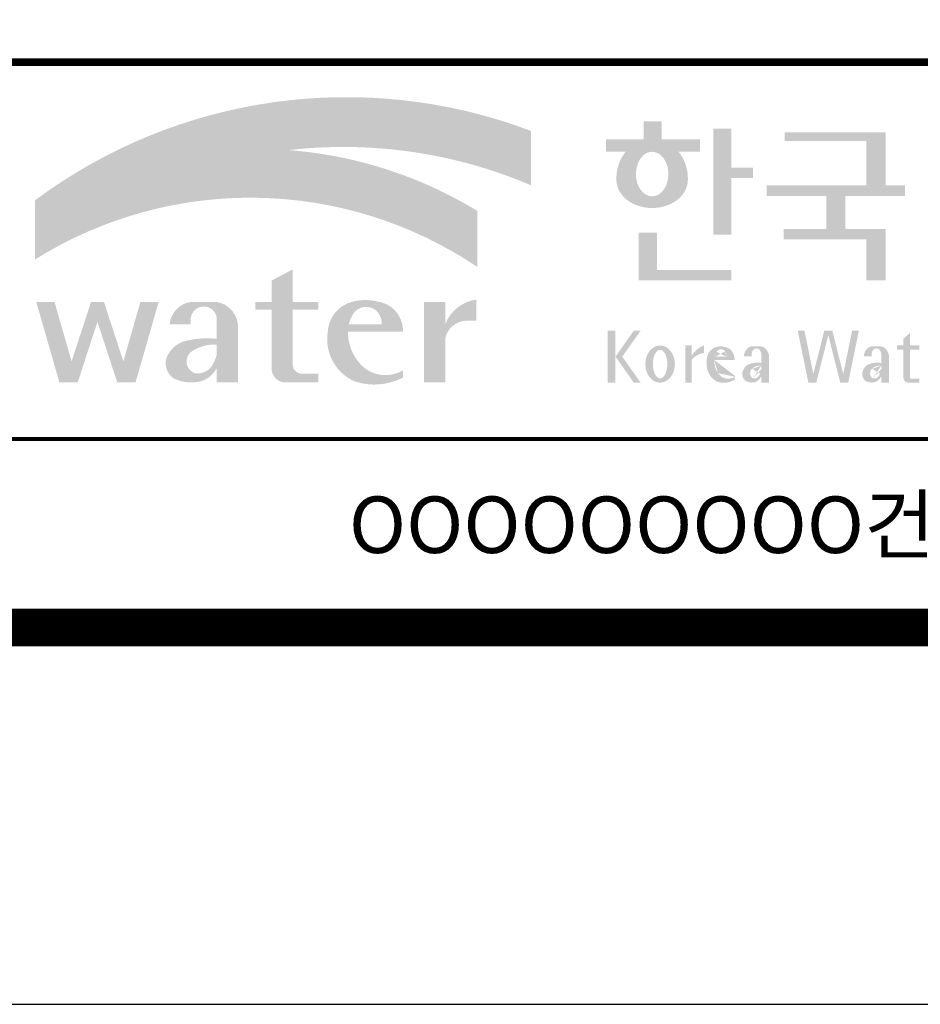
# Model space of a CAD drawing. Units: inches. Extents: x 0 to 109619, y -90108 to 89211.
# Drawn here: x 35485 to 36927, y -36312 to -34735 of the extents above; entities that cross this region are included whole.
import ezdxf
from ezdxf.enums import TextEntityAlignment as Align

# ---------------------------------------------------------------- set-up
doc = ezdxf.new("R2010")
doc.units = ezdxf.units.IN
doc.header["$MEASUREMENT"] = 0
doc.layers.add('도곽', color=7, linetype='Continuous')
doc.styles.add('굴림체', font='GulimChe.ttf')

# ---------------------------------------------------------------- blocks, each defined once
blk = doc.blocks.new('도곽')
at = {"layer": '도곽'}
h = blk.add_hatch(color=30, dxfattribs=at)
h.set_gradient(color1=(244, 104, 11), color2=(216, 199, 14), tint=1)
h.paths.add_polyline_path([(95.82421212403219, 47.50831483215038), (95.82421212403219, 50.39304416169065, 0.2558825531246852), (69.51643609495599, 46.71019566324716), (69.51643609495599, 46.13649712534274, -0.1573875066005741), (82.96326407686806, 49.37312897740807, -0.1301350622072804)])
h = blk.add_hatch(color=0, dxfattribs=at)
edge = h.paths.add_edge_path()
edge.add_line((103.6595461267419, 49.28589047581076), (104.7943061699183, 49.28589047581076))
edge.add_line((104.7943061698892, 49.28589047581076), (104.7943061698892, 49.94261597522595))
edge.add_line((104.7943061698892, 49.94261597522595), (102.7521706609835, 49.94261597522595))
edge.add_line((102.7521706609544, 49.94261597522595), (102.7521706609544, 50.89862955742169))
edge.add_line((102.7521706609544, 50.89862955743624), (101.7953660311899, 50.89862955743624))
edge.add_line((101.795366031219, 50.89862955743624), (101.795366031219, 49.9426159752405))
edge.add_line((101.795366031219, 49.94261597522595), (99.8103534719115, 49.94261597522595))
edge.add_line((99.8103534719406, 49.94261597522595), (99.8103534719406, 49.28589047582531))
edge.add_line((99.8103534719406, 49.28589047581076), (100.8446054589725, 49.28589047581076))
edge.add_arc((102.6133245869854, 47.88354869196368), 2.257195125084776, 141.590604999819, 182.3076016954814)
edge.add_ellipse((102.2520757928863, 47.79266417508947), major_axis=(-1.894115885276263, 0), ratio=0.788350022488286, start_angle=0, end_angle=11.47522308131007)
edge.add_ellipse((102.2520757928863, 47.79266417508947), major_axis=(-1.894115885276263, 0), ratio=0.788350022488286, start_angle=11.47522308131007, end_angle=34.60044347159182)
edge.add_ellipse((102.2520757928863, 47.79266417508947), major_axis=(-1.894115885276263, 0), ratio=0.788350022488286, start_angle=34.60044347159182, end_angle=62.0779833149875)
edge.add_ellipse((102.2520757928863, 47.79266417508947), major_axis=(-1.894115885276263, 0), ratio=0.788350022488286, start_angle=62.0779833149875, end_angle=117.9220166850125)
edge.add_ellipse((102.2520757928863, 47.79266417508947), major_axis=(-1.894115885276263, 0), ratio=0.788350022488286, start_angle=117.9220166850125, end_angle=145.3995565284082)
edge.add_ellipse((102.2520757928863, 47.79266417508947), major_axis=(-1.894115885276263, 0), ratio=0.788350022488286, start_angle=145.3995565284082, end_angle=168.52477691869)
edge.add_ellipse((102.2520757928863, 47.79266417508947), major_axis=(-1.894115885276263, 0), ratio=0.788350022488286, start_angle=168.52477691869, end_angle=180)
edge.add_arc((101.8908269986708, 47.88354869196368), 2.257195125084776, 357.6923983045217, 398.4093950001813)
edge = h.paths.add_edge_path(flags=16)
edge.add_ellipse((102.2520757928863, 48.10252308025551), major_axis=(0, -1.183367395577347), ratio=0.7275526906039089, start_angle=0, end_angle=360)
for points in [[(106.4535674514912, 50.5136816180387), (105.506509912156, 50.5136816180387), (105.506509912156, 44.88785968692568), (106.4535674514912, 44.88785968692568), (106.4535674514912, 47.90037459893969), (107.6072557414439, 47.90037459893969), (107.6072557414439, 48.43402017380171), (106.4535674514912, 48.43402017380171)], [(114.6395296655677, 50.31946894618918), (109.2843492177629, 50.31946894618918), (109.2843492177629, 49.85695611866717), (113.6235948740062, 49.85695611866717), (113.6235948740062, 47.49559552552122), (108.3200722327304, 47.49559552552122), (108.3200722327304, 46.94473544674869), (111.4884104541701, 46.94473544674869), (111.4884104541701, 45.18886917495578), (109.2326914112049, 45.18886917495578), (109.2326914112049, 44.63800909622691), (113.6235948740062, 44.63800909622691), (113.6235948740062, 42.46771900291091), (114.6395296655677, 42.46771900291091), (114.6395296655677, 45.18886917495578), (112.5043452457024, 45.18886917495578), (112.5043452457024, 46.94473544674869), (115.673635377126, 46.94473544674869), (115.673635377126, 47.49559552552122), (114.6395296655677, 47.49559552552122)], [(102.5103636261623, 44.99114535390285), (101.5288677627826, 44.99114535390285), (101.5288677627826, 42.46771900291091), (106.4535674514912, 42.46771900291091), (106.4535674514912, 43.01149282440778), (102.5103636261623, 43.01149282440778)], [(83.18869469953583, 40.90199468535897), (84.5440446263377, 40.90199468535897), (84.5440446263377, 41.314650019813), (83.18869469953583, 41.314650019813), (83.18869469953583, 43.04444239447943), (82.0674028510542, 42.45200645396139), (82.0674028510542, 41.314650019813), (81.19723139695938, 41.314650019813), (81.19723139695938, 40.90199468535897), (82.0674028510542, 40.90199468535897), (82.0674028510542, 37.72724530079753, 0.3871324108150491), (82.78151561565696, 37.03956397550823), (84.5440446263377, 37.03956397550823), (84.5440446263377, 37.51609743995536), (83.58928132911328, 37.51609743995536, -0.3685808227837233), (83.18869469953583, 37.97385828432047)], [(72.82668396325548, 40.25983019889858), (73.87652297086547, 37.03956397550823), (74.84519500301334, 37.03956397550823), (76.07318574846371, 41.314650019813), (75.10451371631584, 41.314650019813), (74.19866648320689, 38.16106366029302), (73.17056577834532, 41.314650019813), (72.48280214816563, 41.314650019813), (71.45470144333316, 38.16106366029302), (70.54885421016601, 41.314650019813), (69.58018217807634, 41.314650019813), (70.8081729234685, 37.03956397550823), (71.77684495561638, 37.03956397550823)], [(91.27700403127469, 39.38899415951923, -0.3350945456690266), (92.36371821312, 40.31936121024077), (92.92777108626555, 40.31936121024077), (92.92777108626555, 41.44200417104761, 0.2720659741507071), (91.27700403127469, 40.1346810372273), (91.27700403127469, 41.314650019813), (90.15571218279305, 41.314650019813), (90.15571218279305, 37.03956397550823), (91.27700403127469, 37.03956397550823)], [(111.8088211855932, 39.79287707675425), (111.3847358704218, 39.79287707675425), (110.8036417854449, 37.49229796432368), (110.3311481668928, 39.79287707675425), (109.9733258623595, 39.79287707675425), (110.5409124686115, 37.02928866059696), (110.9606365004286, 37.02928866059696), (111.596778527993, 39.54780519541995), (112.2329205554991, 37.02928866059696), (112.6526445873163, 37.02928866059696), (113.2202311935683, 39.79287707675425), (112.8624088890641, 39.79287707675425), (112.3899152704829, 37.49229796432368)]]:
    blk.add_hatch(color=0, dxfattribs=at).paths.add_polyline_path(points)
h = blk.add_hatch(color=154, dxfattribs=at)
h.set_gradient(color1=(20, 65, 144), color2=(43, 95, 227), tint=1)
h.paths.add_polyline_path([(82.96326407686806, 49.37312897740807, 0.1573875066005742), (69.51643609495599, 46.13649712534274), (69.51643609495599, 43.57004646890741, -0.1473481878471536)])
h = blk.add_hatch(color=140, dxfattribs=at)
h.set_gradient(color1=(36, 200, 255), color2=(23, 124, 207), tint=1)
h.paths.add_polyline_path([(92.97639243210082, 43.1734573880461), (92.97639243210082, 46.14536936162798, 0.1184631235968395), (82.96326407686806, 49.37312897740807, 0.1473481878471537), (69.51643609495599, 43.57004646890741, -0.2959889566560759)])
h = blk.add_hatch(color=0, dxfattribs=at)
h.paths.add_polyline_path([(80.27679589296108, 40.1346810372273, 0.3309299853562227), (79.15550404447944, 41.314650019813), (77.77847883298759, 41.314650019813, 0.3469725483434933), (76.65718698456416, 40.1346810372273), (77.77847883298759, 40.1346810372273), (77.77847883298759, 40.45135187003356, -0.9059262694084765), (79.15550404447944, 40.45135187003356), (79.15550404447944, 39.35518180166432, 0.09044979183917169), (77.49116812848601, 39.24247860450882, 0.2590565373436808), (76.47413934407754, 38.28972692190322, 0.3074550771682316), (76.85932213360442, 37.26261050742355, 0.1394530657356245), (77.96947483670314, 37.05141767352356, 0.270485079602352), (79.15550404447944, 37.80104547712139), (79.15550404447944, 37.03956397550823), (80.27679589296108, 37.03956397550823)])
h.paths.add_polyline_path([(79.15550404447944, 39.04675172294841), (79.15550404447944, 38.50987278426359, -0.03686910701342455), (78.9737934323924, 38.0492957526952, -0.3380229127659833), (77.99045607617822, 37.53597568219297, -0.6333276358945192), (77.86934477112604, 38.71722465796515, -0.1611944182419774)], flags=16)
h = blk.add_hatch(color=0, dxfattribs=at)
h.paths.add_polyline_path([(89.03451780533882, 39.73783609533743), (89.03451780533882, 39.8632883067406, 0.359298609617265), (87.70386654652188, 41.33307535453818, 0.1327920640267463), (86.31334067355724, 41.314650019813, 0.3292738302664531), (85.0386133123969, 39.67582218793572, 0.334155574497793), (86.45737950528505, 37.1033460410475, 0.2029690755530293), (89.03451780533882, 37.30366681343762), (89.03451780533882, 37.68803166667234, -0.3575865959073477), (86.7702190886042, 38.01784445010011, -0.1892062129454309), (86.11871522107626, 39.73783609533743)])
h.paths.add_polyline_path([(86.15498647520084, 40.1346810372273, -0.1073246715023139), (86.48703217906527, 40.80549310004457, -0.3963670568885588), (87.63353528773527, 40.84246650023155, -0.19139496943323), (87.9129697058082, 40.1346810372273)], flags=16)
h = blk.add_hatch(color=0, dxfattribs=at)
h.paths.add_polyline_path([(100.3068583779817, 38.41108286867561), (101.2793710812542, 37.02928866059696), (101.6432791380933, 37.02928866059696), (100.6707664347335, 38.41108286867561), (101.6432791380933, 39.79287707675425), (101.2793710812542, 39.79287707675425)])
h.paths.add_polyline_path([(100.3068583779817, 39.79287707675425), (99.89275614339508, 39.79287707675425), (99.89275614339508, 37.02928866059696), (100.3068583779817, 37.02928866059696)])
h = blk.add_hatch(color=0, dxfattribs=at)
h.paths.add_polyline_path([(115.9285301795602, 39.66704105697167), (115.5783812207368, 39.3617996249744), (115.5783812207368, 39.00412249206451), (115.9285301795602, 39.00412249206451)])
h.paths.add_polyline_path([(115.9285301795602, 38.79046365156714), (115.9285301795602, 39.00412249206451), (115.5783812207368, 39.00412249206451), (115.5783812207368, 38.79046365156714)])
h.paths.add_polyline_path([(115.238842122911, 39.00412249206451), (115.238842122911, 38.79046365156714), (115.5783812207368, 38.79046365156714), (115.5783812207368, 39.00412249206451)])
h.paths.add_polyline_path([(116.4213750758057, 38.79046365156714), (116.4213750758057, 39.00412249206451), (115.9285301795602, 39.00412249206451), (115.9285301795602, 38.79046365156714)])
edge = h.paths.add_edge_path()
edge.add_line((115.9285301795602, 38.79046365156714), (115.5783812207077, 38.79046365156714))
edge.add_line((115.5783812207368, 38.79046365156714), (115.5783812207368, 37.30628811370875))
edge.add_ellipse((115.8552525079134, 37.30995419754649), major_axis=(6.608458266744392e-13, 0.2808054572127964), ratio=0.9860737362884091, start_angle=90.74805204843602, end_angle=178.1911889491035)
edge.add_line((115.8465124690987, 37.02928866059696), (116.4213750758639, 37.02928866059696))
edge.add_line((116.4213750758057, 37.02928866059696), (116.4213750758057, 37.24294750109433))
edge.add_line((116.4213750758057, 37.24294750109433), (115.9831296310725, 37.24294750109433))
edge.add_ellipse((116.0124900382792, 37.32277958998051), major_axis=(1.603201661583721e-12, 0.08520397154836372), ratio=0.9860737362882122, start_angle=87.8793814555462, end_angle=159.5459379277614, ccw=False)
edge.add_line((115.9285301795602, 37.32593242034667), (115.9285301795602, 38.79046365159624))
h = blk.add_hatch(color=0, dxfattribs=at)
edge = h.paths.add_edge_path()
edge.add_ellipse((102.6745202882879, 38.01670557633801), major_axis=(-2.673918554062096e-14, 0.9874169157427257), ratio=0.7942789622487025, start_angle=-1.959221683781526e-12, end_angle=359.9999999999981)
edge = h.paths.add_edge_path(flags=16)
edge.add_ellipse((102.6745202882879, 38.01670557633801), major_axis=(-2.402732998995067e-14, 0.7554335052287459), ratio=0.506637231157104, start_angle=-3.600387899416701e-12, end_angle=359.9999999999964)
h = blk.add_hatch(color=0, dxfattribs=at)
h.paths.add_polyline_path([(104.0113220531342, 37.02928866059696), (104.3497301405144, 37.02928866059696), (104.3497301405144, 39.00412249206451), (104.0113220531342, 39.00412249206451)])
edge = h.paths.add_edge_path()
edge.add_line((104.9952120304655, 38.59478765086564), (104.9952120304655, 39.00412249207906))
edge.add_ellipse((105.41163025207, 37.83937908311086), major_axis=(1.318052047146281e-12, 1.238936594177154), ratio=0.9860737362883832, start_angle=19.92904958946654, end_angle=60.36707708424751)
edge.add_line((104.3497301405144, 38.45196063760554), (104.3497301405144, 38.23098315877027))
edge.add_ellipse((105.0547553809441, 37.7153220164258), major_axis=(6.574891850779979e-13, 0.8815361949999589), ratio=0.9860737362883936, start_angle=363.9277747298372, end_angle=414.20001768993245, ccw=False)
h = blk.add_hatch(color=0, dxfattribs=at)
edge = h.paths.add_edge_path()
edge.add_line((106.6232070152031, 38.23381625723445), (106.6232070152031, 38.28795557462612))
edge.add_ellipse((106.0474355414475, 38.25712176509145), major_axis=(-1.340228449577864e-13, 0.6721960708999787), ratio=0.8574554228594687, start_angle=-87.37090508838261, end_angle=-8.317735677845988)
edge.add_ellipse((105.8861519702326, 37.80844538294363), major_axis=(1.787135637068349e-14, 1.149770160438308), ratio=0.8574554228594894, start_angle=-14.36918056235977, end_angle=15.88750130145117)
edge.add_ellipse((105.7909284030169, 38.18828795395561), major_axis=(3.986526628647513e-14, 0.7540416114756291), ratio=0.8574554228594574, start_angle=15.67247491993678, end_angle=88.57392034767945)
edge.add_ellipse((106.0397265016066, 38.05890001220573), major_axis=(-6.567552246117702e-14, 1.054426884726031), ratio=0.8574554228594568, start_angle=81.92283787005299, end_angle=155.8321907201107)
edge.add_ellipse((106.0588467624469, 38.45356307080542), major_axis=(-1.286467311246552e-13, 1.430615858366393), ratio=0.8574554228594807, start_angle=161.4978371240931, end_angle=207.3914822525601)
edge.add_line((106.6232070152031, 37.18334244059983), (106.6232070152031, 37.34921636617977))
edge.add_ellipse((106.2786829966784, 38.01619404907282), major_axis=(-8.535229059057077e-14, 0.7786533231830618), ratio=0.8574554228594703, start_angle=132.3599644398176, end_angle=211.0654411915077, ccw=False)
edge.add_ellipse((106.4756480611244, 38.2208806179336), major_axis=(-6.240795050476063e-14, 1.086311925188143), ratio=0.8574554228594375, start_angle=89.3177143351698, end_angle=132.1739731510563, ccw=False)
edge.add_line((105.5442500516795, 38.23381625723445), (106.6232070152613, 38.23381625723445))
edge = h.paths.add_edge_path(flags=16)
edge.add_ellipse((106.1906585948157, 38.2198768048041), major_axis=(-2.441107534756694e-13, 0.7610918097794481), ratio=0.8574554228595692, start_angle=411.4134152752157, end_angle=435.91662461657353, ccw=False)
edge.add_ellipse((105.8999395409331, 38.43950342675848), major_axis=(5.582039291365004e-14, 0.3612861583938081), ratio=0.8574554228594502, start_angle=318.603595820873, end_angle=405.0905692422326, ccw=False)
edge.add_ellipse((105.8269200039643, 38.4060540095164), major_axis=(6.118209587771467e-14, 0.4446561450697047), ratio=0.8574554228595149, start_angle=269.87398016526186, end_angle=313.21433369305254, ccw=False)
edge.add_line((106.2081919046608, 38.40507600642044), (105.5576717841171, 38.40507600642044))
h = blk.add_hatch(color=0, dxfattribs=at)
edge = h.paths.add_edge_path()
edge.add_ellipse((107.9545302949985, 38.35348280783396), major_axis=(-6.398763550388522e-14, 0.6143937221891016), ratio=0.8217281135736666, start_angle=-83.08245712897855, end_angle=-9.838744845946982)
edge.add_line((108.0407994454575, 38.95884037936807), (107.5312481647846, 38.95884037936807))
edge.add_ellipse((107.6005151088023, 38.3731446956011), major_axis=(-8.659536475613275e-14, 0.5917304726716672), ratio=0.8217281135736371, start_angle=8.189860312143649, end_angle=84.73134166274895)
edge.add_line((107.1163278767338, 38.42748087709364), (107.5312481647846, 38.42748087709364))
edge.add_line((107.5312481648137, 38.42748087709364), (107.5312481648137, 38.57008297814932))
edge.add_ellipse((107.7860238051356, 38.53940114034808), major_axis=(1.600224480891849e-16, 0.3115629973716285), ratio=0.8217281135736932, start_angle=275.651485076696, end_angle=444.34851492330404, ccw=False)
edge.add_line((108.0407994454575, 38.57008297816387), (108.0407994454575, 38.07645950964829))
edge.add_ellipse((107.84719243714, 35.99650072234394), major_axis=(-8.409585820976418e-14, 2.093260716387209), ratio=0.8217281135735425, start_angle=-6.462693112797067, end_angle=14.21061742509453)
edge.add_ellipse((107.5541588806512, 37.39887465825481), major_axis=(-4.211648513570858e-14, 0.6462589176249114), ratio=0.821728113573666, start_angle=14.08386788442899, end_angle=72.17815179406807)
edge.add_ellipse((107.3996923048829, 37.49311177348895), major_axis=(1.442484940414717e-13, 0.4396391921640976), ratio=0.821728113573706, start_angle=76.37611368767493, end_angle=144.7373592251782)
edge.add_ellipse((107.5338998340734, 37.96537512246172), major_axis=(2.723476009270027e-14, 0.9300301257931676), ratio=0.8217281135736008, start_angle=153.3511450124862, end_angle=185.1066388629592)
edge.add_ellipse((107.5837366661138, 37.66534519162846), major_axis=(-8.530105544742865e-14, 0.6266996321508617), ratio=0.8217281135736906, start_angle=182.0239129528145, end_angle=242.5658190706743)
edge.add_line((108.0407994454575, 37.37660627955515), (108.0407994454575, 37.03369859500557))
edge.add_line((108.0407994454575, 37.03369859499102), (108.4557197335083, 37.03369859499102))
edge.add_line((108.4557197335083, 37.03369859499102), (108.4557197335083, 38.42748087709364))
edge = h.paths.add_edge_path(flags=16)
edge.add_line((108.0407994454575, 37.93756835613053), (108.0407994454575, 37.69580291157067))
edge.add_ellipse((106.8531021971861, 38.14619590561082), major_axis=(9.721170008504688e-12, 1.51391364109369), ratio=0.8217281135714279, start_angle=244.2463935107254, end_angle=252.69234485409748, ccw=False)
edge.add_ellipse((107.6671909732243, 37.66290122207315), major_axis=(-8.695856844432628e-15, 0.4116518101212577), ratio=0.8217281135737249, start_angle=170.2125188862969, end_angle=244.91824470117228, ccw=False)
edge.add_ellipse((107.6906155954779, 37.53610227438216), major_axis=(-5.485869371692309e-15, 0.2957412867207022), ratio=0.8217281135736977, start_angle=31.159555642286307, end_angle=160.5483976938551, ccw=False)
edge.add_ellipse((107.9870373002044, 36.98845155105695), major_axis=(1.12862657870235e-13, 0.951369136110993), ratio=0.8217281135736699, start_angle=356.05665355967244, end_angle=392.6846190577712, ccw=False)
h = blk.add_hatch(color=0, dxfattribs=at)
edge = h.paths.add_edge_path()
edge.add_ellipse((114.317840880641, 38.35348280783396), major_axis=(-1.163636151440895e-13, 0.6143937221890967), ratio=0.8217281135735985, start_angle=-83.08245712898248, end_angle=-9.838744845948357)
edge.add_line((114.4041100310127, 38.95884037936807), (113.8945587503398, 38.95884037936807))
edge.add_ellipse((113.9638256944448, 38.3731446956011), major_axis=(1.372565985591599e-13, 0.5917304726716871), ratio=0.8217281135737015, start_angle=8.18986031217478, end_angle=84.73134166276694)
edge.add_line((113.4796384624054, 38.42748087709364), (113.8945587504562, 38.42748087709364))
edge.add_line((113.8945587504271, 38.42748087709364), (113.8945587504271, 38.57008297814932))
edge.add_ellipse((114.149334390749, 38.53940114034808), major_axis=(1.600224480891849e-16, 0.3115629973716285), ratio=0.8217281135736932, start_angle=275.651485076696, end_angle=444.34851492330404, ccw=False)
edge.add_line((114.4041100310127, 38.57008297816387), (114.4041100310127, 38.07645950964829))
edge.add_ellipse((114.2105030228116, 35.99650072234394), major_axis=(-1.911795714661844e-13, 2.093260716387206), ratio=0.8217281135735942, start_angle=-6.462693112798632, end_angle=14.21061742509171)
edge.add_ellipse((113.9174694663228, 37.39887465825481), major_axis=(-4.211648513570858e-14, 0.6462589176249114), ratio=0.821728113573666, start_angle=14.08386788442899, end_angle=72.17815179406807)
edge.add_ellipse((113.7630028905545, 37.49311177348895), major_axis=(-1.195370919163836e-13, 0.4396391921641557), ratio=0.8217281135736554, start_angle=76.37611368764853, end_angle=144.7373592251392)
edge.add_ellipse((113.8972104196867, 37.96537512246172), major_axis=(2.723476009270027e-14, 0.9300301257931676), ratio=0.8217281135736008, start_angle=153.3511450124862, end_angle=185.1066388629592)
edge.add_ellipse((113.9470472517854, 37.66534519162846), major_axis=(2.612509200753609e-14, 0.6266996321508632), ratio=0.821728113573632, start_angle=182.023912952827, end_angle=242.5658190706827)
edge.add_line((114.4041100310127, 37.37660627955515), (114.4041100310127, 37.03369859500557))
edge.add_line((114.4041100310127, 37.03369859499102), (114.8190303190634, 37.03369859499102))
edge.add_line((114.8190303190925, 37.03369859499102), (114.8190303190925, 38.42748087709364))
edge = h.paths.add_edge_path(flags=16)
edge.add_line((114.4041100310127, 37.93756835613053), (114.4041100310127, 37.69580291157067))
edge.add_ellipse((113.2164127827994, 38.14619590561082), major_axis=(-7.448872149100865e-12, 1.513913641085116), ratio=0.8217281135753527, start_angle=244.24639351003492, end_angle=252.6923448534624, ccw=False)
edge.add_ellipse((114.0305015588959, 37.66290122207315), major_axis=(7.355985024521646e-14, 0.4116518101212535), ratio=0.8217281135736373, start_angle=170.2125188863097, end_angle=244.9182447011815, ccw=False)
edge.add_ellipse((114.0539261811494, 37.53610227438216), major_axis=(4.424088202977922e-14, 0.2957412867206738), ratio=0.8217281135737718, start_angle=31.159555642285113, end_angle=160.5483976938786, ccw=False)
edge.add_ellipse((114.3503478857595, 36.98845155105695), major_axis=(7.337627343628834e-14, 0.9513691361109904), ratio=0.8217281135736574, start_angle=356.05665355967295, end_angle=392.684619057769, ccw=False)
blk.add_lwpolyline([(4.414882149648577, 4.038118918244777), (844.4148821496485, 4.038118918244777), (844.4148821496485, 598.0381189182448), (4.414882149648577, 598.0381189182448)], close=True)
at = {"layer": '도곽', "const_width": 1.999999999999448}
blk.add_lwpolyline([(29.4148821496486, 24.03811891840482), (29.4148821496486, 578.0381189182448), (825.4148821494449, 578.0381189182593), (825.4148821494449, 24.03811891840482)], close=True, dxfattribs=at)
at = {"layer": '도곽', "color": 0, "linetype": 'Continuous'}
for points, const_width in [([(29.4148821496486, 54.03811891839027), (825.4148821494449, 54.03811891839027)], 0.39999999999989), ([(189.4148821496195, 34.03811891839027), (29.4148821496486, 34.03811891839027)], 0.199999999999945)]:
    blk.add_lwpolyline(points, dxfattribs=dict(at, const_width=const_width))
at = {"layer": '도곽', "style": '굴림체'}
blk.add_text('OOOOOOOOO건설공사 기본 및 실시설계', height=2.999999999999172, rotation=359.9999997499602, dxfattribs=at).set_placement((121.9148821496195, 29.48992574033795), align=Align.MIDDLE_CENTER)

msp = doc.modelspace()

# ---------------------------------------------------------------- block references
at = {"xscale": 30.18844221105974, "yscale": 30.18844221105974, "zscale": 30.18844221105974}
msp.add_blockref('도곽', (33410.58411949947, -36434.38115901632), dxfattribs=at)

doc.saveas('drawing.dxf')
